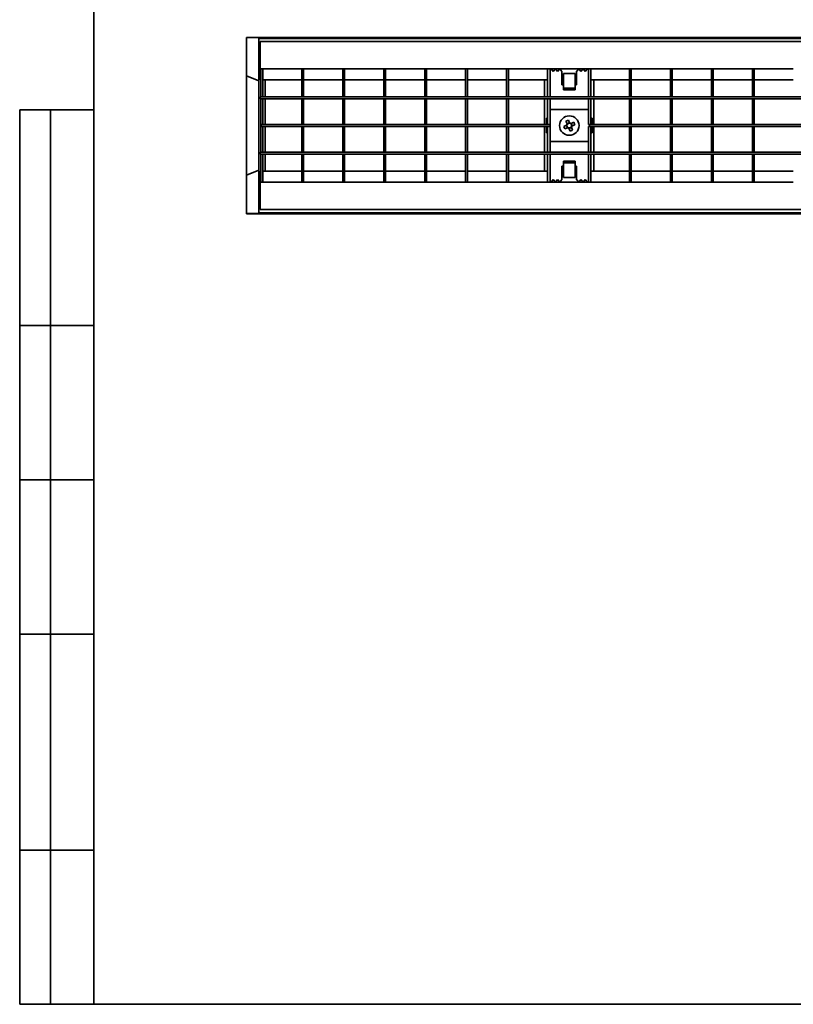
# Model space of a CAD drawing. Units: millimetres. Extents: x 40 to 2075, y -24 to 1455.
# Drawn here: x 40 to 667, y 25 to 823 of the extents above; entities that cross this region are included whole.
import ezdxf

# ---------------------------------------------------------------- set-up
doc = ezdxf.new("R2010")
doc.units = ezdxf.units.MM
doc.header["$LTSCALE"] = 5
doc.linetypes.add('SLD-Сплошная', pattern=[0])
doc.layers.add('FORMAT', color=7, linetype='SLD-Сплошная')

msp = doc.modelspace()

# ---------------------------------------------------------------- linework, layer by layer
at = {"color": 7, "linetype": 'SLD-Сплошная', "lineweight": 35}
for p, q in [((223.95, 808.67), (223.95, 808.41)), ((1221.95, 808.67), (223.95, 808.67)), ((223.95, 808.41), (233.95, 808.32)), ((223.95, 808.41), (223.95, 777.46)), ((233.95, 808.32), (233.95, 807.86)), ((233.95, 807.86), (1233.95, 807.86)), ((233.95, 807.86), (233.95, 792.17)), ((234.95, 805.17), (1232.95, 805.17)), ((234.95, 805.17), (234.95, 787.77)), ((233.95, 792.17), (233.95, 785.87)), ((233.95, 785.87), (233.95, 688.48)), ((234.95, 787.77), (234.95, 783.17)), ((234.95, 783.17), (235.45, 783.17)), ((234.95, 783.17), (234.95, 780.57)), ((236.95, 783.17), (235.45, 783.17)), ((235.45, 783.17), (235.45, 760.37)), ((236.95, 783.17), (236.95, 760.37)), ((236.95, 783.17), (268.65, 783.17)), ((270.15, 783.17), (268.65, 783.17)), ((268.65, 783.17), (268.65, 760.37)), ((270.15, 783.17), (270.15, 760.37)), ((270.15, 783.17), (301.85, 783.17)), ((303.35, 783.17), (301.85, 783.17)), ((301.85, 783.17), (301.85, 760.37)), ((303.35, 783.17), (303.35, 760.37)), ((303.35, 783.17), (335.05, 783.17)), ((336.55, 783.17), (335.05, 783.17)), ((335.05, 783.17), (335.05, 760.37)), ((336.55, 783.17), (336.55, 760.37)), ((336.55, 783.17), (368.25, 783.17)), ((369.75, 783.17), (368.25, 783.17)), ((368.25, 783.17), (368.25, 760.37)), ((369.75, 783.17), (369.75, 760.37)), ((369.75, 783.17), (401.45, 783.17)), ((402.95, 783.17), (401.45, 783.17)), ((401.45, 783.17), (401.45, 760.37)), ((402.95, 783.17), (402.95, 760.37)), ((402.95, 783.17), (434.65, 783.17)), ((436.15, 783.17), (434.65, 783.17)), ((434.65, 783.17), (434.65, 760.37)), ((436.15, 783.17), (436.15, 760.37)), ((436.15, 783.17), (467.85, 783.17)), ((469.85, 783.17), (467.85, 783.17)), ((467.85, 783.17), (467.85, 760.37)), ((469.85, 782.1), (470.7, 783.17)), ((469.85, 783.17), (469.85, 760.37)), ((469.85, 783.17), (501.05, 783.17)), ((470.7, 783.17), (472.45, 780.97)), ((472.45, 780.97), (474.2, 783.17)), ((474.2, 783.17), (475.95, 780.97)), ((475.95, 780.97), (477.7, 783.17)), ((477.7, 783.17), (479.45, 780.97)), ((491.45, 780.97), (493.2, 783.17)), ((493.2, 783.17), (494.95, 780.97)), ((494.95, 780.97), (496.7, 783.17)), ((496.7, 783.17), (498.45, 780.97)), ((498.45, 780.97), (500.2, 783.17)), ((500.2, 783.17), (500.95, 782.23)), ((500.95, 783.17), (500.95, 780.57)), ((503.05, 783.17), (501.05, 783.17)), ((501.05, 783.17), (501.05, 760.37)), ((503.05, 783.17), (503.05, 760.37)), ((503.05, 783.17), (534.25, 783.17)), ((535.75, 783.17), (534.25, 783.17)), ((534.25, 783.17), (534.25, 760.37)), ((535.75, 783.17), (535.75, 760.37)), ((535.75, 783.17), (567.45, 783.17)), ((568.95, 783.17), (567.45, 783.17)), ((567.45, 783.17), (567.45, 760.37)), ((568.95, 783.17), (568.95, 760.37)), ((568.95, 783.17), (600.65, 783.17)), ((602.15, 783.17), (600.65, 783.17)), ((600.65, 783.17), (600.65, 760.37)), ((602.15, 783.17), (602.15, 760.37)), ((602.15, 783.17), (633.85, 783.17)), ((635.35, 783.17), (633.85, 783.17)), ((633.85, 783.17), (633.85, 760.37)), ((635.35, 783.17), (635.35, 760.37)), ((635.35, 783.17), (667.05, 783.17)), ((223.95, 777.46), (233.95, 773.32)), ((223.95, 777.46), (223.95, 696.88)), ((234.95, 780.57), (234.95, 774.17)), ((234.95, 774.17), (235.45, 774.17)), ((236.95, 774.17), (268.65, 774.17)), ((238.95, 774.17), (238.95, 760.37)), ((270.15, 774.17), (301.85, 774.17)), ((303.35, 774.17), (335.05, 774.17)), ((336.55, 774.17), (368.25, 774.17)), ((369.75, 774.17), (401.45, 774.17)), ((402.95, 774.17), (434.65, 774.17)), ((436.15, 774.17), (467.85, 774.17)), ((465.45, 774.17), (465.45, 773.9)), ((479.45, 780.97), (479.45, 773.9)), ((480.7, 775.17), (479.45, 775.17)), ((490.2, 779.34), (480.7, 779.34)), ((480.7, 778.17), (480.7, 779.34)), ((480.7, 778.17), (480.7, 767.44)), ((490.2, 779.34), (490.2, 778.17)), ((490.2, 767.44), (490.2, 778.17)), ((491.45, 775.17), (490.2, 775.17)), ((491.45, 773.9), (491.45, 780.97)), ((500.95, 774.17), (500.95, 780.57)), ((500.95, 774.17), (501.05, 774.17)), ((503.05, 774.17), (534.25, 774.17)), ((505.45, 774.17), (505.45, 773.9)), ((535.75, 774.17), (567.45, 774.17)), ((568.95, 774.17), (600.65, 774.17)), ((602.15, 774.17), (633.85, 774.17)), ((635.35, 774.17), (667.05, 774.17)), ((465.45, 770.18), (465.45, 773.9)), ((479.45, 773.9), (479.45, 770.18)), ((479.45, 770.18), (479.45, 770.17)), ((479.45, 770.17), (480.7, 770.17)), ((480.7, 767.44), (490.2, 767.44)), ((480.7, 767.44), (480.7, 766.03)), ((490.2, 770.17), (491.45, 770.17)), ((490.2, 767.44), (490.2, 766.03)), ((491.45, 770.18), (491.45, 773.9)), ((491.45, 770.17), (491.45, 770.18)), ((505.45, 773.9), (505.45, 770.18)), ((1232.95, 760.37), (234.95, 760.37)), ((234.95, 760.37), (234.95, 758.87)), ((1232.95, 758.87), (234.95, 758.87)), ((235.45, 758.87), (235.45, 758.77)), ((236.95, 758.77), (235.45, 758.77)), ((235.45, 758.77), (235.45, 737.97)), ((236.95, 758.87), (236.95, 758.77)), ((236.95, 758.77), (236.95, 737.97)), ((238.95, 758.87), (238.95, 737.97)), ((268.65, 758.87), (268.65, 758.77)), ((270.15, 758.77), (268.65, 758.77)), ((268.65, 758.77), (268.65, 737.97)), ((270.15, 758.87), (270.15, 758.77)), ((270.15, 758.77), (270.15, 737.97)), ((301.85, 758.87), (301.85, 758.77)), ((303.35, 758.77), (301.85, 758.77)), ((301.85, 758.77), (301.85, 737.97)), ((303.35, 758.87), (303.35, 758.77)), ((303.35, 758.77), (303.35, 737.97)), ((335.05, 758.87), (335.05, 758.77)), ((336.55, 758.77), (335.05, 758.77)), ((335.05, 758.77), (335.05, 737.97)), ((336.55, 758.87), (336.55, 758.77)), ((336.55, 758.77), (336.55, 737.97)), ((368.25, 758.87), (368.25, 758.77)), ((369.75, 758.77), (368.25, 758.77)), ((368.25, 758.77), (368.25, 737.97)), ((369.75, 758.87), (369.75, 758.77)), ((369.75, 758.77), (369.75, 737.97)), ((401.45, 758.87), (401.45, 758.77)), ((402.95, 758.77), (401.45, 758.77)), ((401.45, 758.77), (401.45, 737.97)), ((402.95, 758.87), (402.95, 758.77)), ((402.95, 758.77), (402.95, 737.97)), ((434.65, 758.87), (434.65, 758.77)), ((436.15, 758.77), (434.65, 758.77)), ((434.65, 758.77), (434.65, 737.97)), ((436.15, 758.87), (436.15, 758.77)), ((436.15, 758.77), (436.15, 737.97)), ((467.85, 758.87), (467.85, 758.77)), ((469.85, 758.77), (467.85, 758.77)), ((467.85, 758.77), (467.85, 737.97)), ((469.85, 758.87), (469.85, 758.77)), ((469.85, 758.77), (469.85, 737.97)), ((480.7, 766.03), (490.2, 766.03)), ((501.05, 758.87), (501.05, 758.77)), ((503.05, 758.77), (501.05, 758.77)), ((501.05, 758.77), (501.05, 737.97)), ((503.05, 758.87), (503.05, 758.77)), ((503.05, 758.77), (503.05, 737.97)), ((534.25, 758.87), (534.25, 758.77)), ((535.75, 758.77), (534.25, 758.77)), ((534.25, 758.77), (534.25, 737.97)), ((535.75, 758.87), (535.75, 758.77)), ((535.75, 758.77), (535.75, 737.97)), ((567.45, 758.87), (567.45, 758.77)), ((568.95, 758.77), (567.45, 758.77)), ((567.45, 758.77), (567.45, 737.97)), ((568.95, 758.87), (568.95, 758.77)), ((568.95, 758.77), (568.95, 737.97)), ((600.65, 758.87), (600.65, 758.77)), ((602.15, 758.77), (600.65, 758.77)), ((600.65, 758.77), (600.65, 737.97)), ((602.15, 758.87), (602.15, 758.77)), ((602.15, 758.77), (602.15, 737.97)), ((633.85, 758.87), (633.85, 758.77)), ((635.35, 758.77), (633.85, 758.77)), ((633.85, 758.77), (633.85, 737.97)), ((635.35, 758.87), (635.35, 758.77)), ((635.35, 758.77), (635.35, 737.97)), ((469.95, 743.17), (469.95, 750.17)), ((500.95, 750.17), (469.95, 750.17)), ((470.05, 743.17), (470.05, 750.17)), ((501.05, 750.17), (470.05, 750.17)), ((500.95, 750.17), (500.95, 743.17)), ((466.95, 743.17), (466.95, 737.97)), ((466.95, 743.17), (467.85, 743.17)), ((467.05, 743.17), (467.05, 737.97)), ((467.05, 743.17), (467.85, 743.17)), ((469.85, 743.17), (469.95, 743.17)), ((469.85, 743.17), (470.05, 743.17)), ((500.95, 743.17), (501.05, 743.17)), ((503.05, 743.17), (503.95, 743.17)), ((503.05, 743.17), (504.05, 743.17)), ((503.95, 737.97), (503.95, 743.17)), ((504.05, 737.97), (504.05, 743.17)), ((235.85, 737.97), (235.45, 737.97)), ((235.45, 737.97), (235.45, 736.37)), ((236.95, 736.37), (235.45, 736.37)), ((235.45, 736.37), (235.45, 715.57)), ((469.85, 737.97), (235.85, 737.97)), ((235.85, 737.97), (235.85, 736.47)), ((469.85, 736.47), (235.85, 736.47)), ((236.95, 736.47), (236.95, 736.37)), ((236.95, 736.37), (236.95, 715.57)), ((238.95, 736.47), (238.95, 715.57)), ((268.65, 736.47), (268.65, 736.37)), ((270.15, 736.37), (268.65, 736.37)), ((268.65, 736.37), (268.65, 715.57)), ((270.15, 736.47), (270.15, 736.37)), ((270.15, 736.37), (270.15, 715.57)), ((301.85, 736.47), (301.85, 736.37)), ((303.35, 736.37), (301.85, 736.37)), ((301.85, 736.37), (301.85, 715.57)), ((303.35, 736.47), (303.35, 736.37)), ((303.35, 736.37), (303.35, 715.57)), ((335.05, 736.47), (335.05, 736.37)), ((336.55, 736.37), (335.05, 736.37)), ((335.05, 736.37), (335.05, 715.57)), ((336.55, 736.47), (336.55, 736.37)), ((336.55, 736.37), (336.55, 715.57)), ((368.25, 736.47), (368.25, 736.37)), ((369.75, 736.37), (368.25, 736.37)), ((368.25, 736.37), (368.25, 715.57)), ((369.75, 736.47), (369.75, 736.37)), ((369.75, 736.37), (369.75, 715.57)), ((401.45, 736.47), (401.45, 736.37)), ((402.95, 736.37), (401.45, 736.37)), ((401.45, 736.37), (401.45, 715.57)), ((402.95, 736.47), (402.95, 736.37)), ((402.95, 736.37), (402.95, 715.57)), ((434.65, 736.47), (434.65, 736.37)), ((436.15, 736.37), (434.65, 736.37)), ((434.65, 736.37), (434.65, 715.57)), ((436.15, 736.47), (436.15, 736.37)), ((436.15, 736.37), (436.15, 715.57)), ((466.95, 736.47), (466.95, 731.17)), ((467.05, 736.47), (467.05, 731.17)), ((469.85, 736.37), (467.85, 736.37)), ((467.85, 736.37), (467.85, 715.57)), ((469.85, 737.97), (469.85, 736.47)), ((469.85, 736.37), (469.85, 715.57)), ((480.97, 736.47), (483.21, 737.41)), ((481.8, 734.48), (480.97, 736.47)), ((484.04, 735.41), (481.8, 734.48)), ((482.76, 740.82), (484.75, 741.65)), ((483.69, 738.58), (482.76, 740.82)), ((483.92, 735.36), (483.09, 737.36)), ((483.64, 738.7), (485.63, 739.53)), ((484.75, 741.65), (485.68, 739.41)), ((486.15, 732.7), (485.21, 734.93)), ((487.26, 735.64), (485.26, 734.81)), ((486.86, 738.93), (489.09, 739.86)), ((486.98, 738.98), (487.81, 736.99)), ((487.21, 735.76), (488.14, 733.53)), ((489.92, 737.87), (487.69, 736.94)), ((489.09, 739.86), (489.92, 737.87)), ((501.85, 737.97), (501.05, 737.97)), ((503.05, 736.37), (501.05, 736.37)), ((501.05, 736.37), (501.05, 715.57)), ((967.85, 737.97), (501.85, 737.97)), ((501.85, 737.97), (501.85, 736.47)), ((967.85, 736.47), (501.85, 736.47)), ((503.05, 736.37), (503.05, 715.57)), ((503.95, 731.17), (503.95, 736.47)), ((504.05, 731.17), (504.05, 736.47)), ((534.25, 736.47), (534.25, 736.37)), ((535.75, 736.37), (534.25, 736.37)), ((534.25, 736.37), (534.25, 715.57)), ((535.75, 736.47), (535.75, 736.37)), ((535.75, 736.37), (535.75, 715.57)), ((567.45, 736.47), (567.45, 736.37)), ((568.95, 736.37), (567.45, 736.37)), ((567.45, 736.37), (567.45, 715.57)), ((568.95, 736.47), (568.95, 736.37)), ((568.95, 736.37), (568.95, 715.57)), ((600.65, 736.47), (600.65, 736.37)), ((602.15, 736.37), (600.65, 736.37)), ((600.65, 736.37), (600.65, 715.57)), ((602.15, 736.47), (602.15, 736.37)), ((602.15, 736.37), (602.15, 715.57)), ((633.85, 736.47), (633.85, 736.37)), ((635.35, 736.37), (633.85, 736.37)), ((633.85, 736.37), (633.85, 715.57)), ((635.35, 736.47), (635.35, 736.37)), ((635.35, 736.37), (635.35, 715.57)), ((467.85, 731.17), (466.95, 731.17)), ((467.85, 731.17), (467.05, 731.17)), ((469.95, 731.17), (469.85, 731.17)), ((470.05, 731.17), (469.85, 731.17)), ((469.95, 724.17), (469.95, 731.17)), ((470.05, 724.17), (470.05, 731.17)), ((488.14, 733.53), (486.15, 732.7)), ((501.05, 731.17), (500.95, 731.17)), ((500.95, 731.17), (500.95, 724.17)), ((503.95, 731.17), (503.05, 731.17)), ((504.05, 731.17), (503.05, 731.17)), ((469.95, 724.17), (500.95, 724.17)), ((470.05, 724.17), (501.05, 724.17)), ((1232.95, 715.57), (234.95, 715.57)), ((234.95, 715.57), (234.95, 714.07)), ((1232.95, 714.07), (234.95, 714.07)), ((235.45, 714.07), (235.45, 713.97)), ((236.95, 713.97), (235.45, 713.97)), ((235.45, 713.97), (235.45, 691.17)), ((236.95, 714.07), (236.95, 713.97)), ((236.95, 713.97), (236.95, 691.17)), ((238.95, 714.07), (238.95, 700.17)), ((268.65, 714.07), (268.65, 713.97)), ((270.15, 713.97), (268.65, 713.97)), ((268.65, 713.97), (268.65, 691.17)), ((270.15, 714.07), (270.15, 713.97)), ((270.15, 713.97), (270.15, 691.17)), ((301.85, 714.07), (301.85, 713.97)), ((303.35, 713.97), (301.85, 713.97)), ((301.85, 713.97), (301.85, 691.17)), ((303.35, 714.07), (303.35, 713.97)), ((303.35, 713.97), (303.35, 691.17)), ((335.05, 714.07), (335.05, 713.97)), ((336.55, 713.97), (335.05, 713.97)), ((335.05, 713.97), (335.05, 691.17)), ((336.55, 714.07), (336.55, 713.97)), ((336.55, 713.97), (336.55, 691.17)), ((368.25, 714.07), (368.25, 713.97)), ((369.75, 713.97), (368.25, 713.97)), ((368.25, 713.97), (368.25, 691.17)), ((369.75, 714.07), (369.75, 713.97)), ((369.75, 713.97), (369.75, 691.17)), ((401.45, 714.07), (401.45, 713.97)), ((402.95, 713.97), (401.45, 713.97)), ((401.45, 713.97), (401.45, 691.17)), ((402.95, 714.07), (402.95, 713.97)), ((402.95, 713.97), (402.95, 691.17)), ((434.65, 714.07), (434.65, 713.97)), ((436.15, 713.97), (434.65, 713.97)), ((434.65, 713.97), (434.65, 691.17)), ((436.15, 714.07), (436.15, 713.97)), ((436.15, 713.97), (436.15, 691.17)), ((467.85, 714.07), (467.85, 713.97)), ((469.85, 713.97), (467.85, 713.97)), ((467.85, 713.97), (467.85, 691.17)), ((469.85, 714.07), (469.85, 713.97)), ((469.85, 713.97), (469.85, 691.17)), ((501.05, 714.07), (501.05, 713.97)), ((503.05, 713.97), (501.05, 713.97)), ((501.05, 713.97), (501.05, 691.17)), ((503.05, 714.07), (503.05, 713.97)), ((503.05, 713.97), (503.05, 691.17)), ((534.25, 714.07), (534.25, 713.97)), ((535.75, 713.97), (534.25, 713.97)), ((534.25, 713.97), (534.25, 691.17)), ((535.75, 714.07), (535.75, 713.97)), ((535.75, 713.97), (535.75, 691.17)), ((567.45, 714.07), (567.45, 713.97)), ((568.95, 713.97), (567.45, 713.97)), ((567.45, 713.97), (567.45, 691.17)), ((568.95, 714.07), (568.95, 713.97)), ((568.95, 713.97), (568.95, 691.17)), ((600.65, 714.07), (600.65, 713.97)), ((602.15, 713.97), (600.65, 713.97)), ((600.65, 713.97), (600.65, 691.17)), ((602.15, 714.07), (602.15, 713.97)), ((602.15, 713.97), (602.15, 691.17)), ((633.85, 714.07), (633.85, 713.97)), ((635.35, 713.97), (633.85, 713.97)), ((633.85, 713.97), (633.85, 691.17)), ((635.35, 714.07), (635.35, 713.97)), ((635.35, 713.97), (635.35, 691.17)), ((465.45, 700.45), (465.45, 704.17)), ((480.7, 704.17), (479.45, 704.17)), ((479.45, 704.17), (479.45, 704.17)), ((479.45, 704.17), (479.45, 700.45)), ((480.7, 706.9), (480.7, 708.31)), ((490.2, 708.31), (480.7, 708.31)), ((490.2, 706.9), (480.7, 706.9)), ((480.7, 706.9), (480.7, 696.17)), ((490.2, 706.9), (490.2, 708.31)), ((490.2, 696.17), (490.2, 706.9)), ((491.45, 704.17), (490.2, 704.17)), ((491.45, 704.17), (491.45, 704.17)), ((491.45, 700.45), (491.45, 704.17)), ((505.45, 704.17), (505.45, 700.45)), ((223.95, 696.88), (233.95, 701.03)), ((223.95, 696.88), (223.95, 665.93)), ((234.95, 693.77), (234.95, 700.17)), ((235.45, 700.17), (234.95, 700.17)), ((268.65, 700.17), (236.95, 700.17)), ((301.85, 700.17), (270.15, 700.17)), ((335.05, 700.17), (303.35, 700.17)), ((368.25, 700.17), (336.55, 700.17)), ((401.45, 700.17), (369.75, 700.17)), ((434.65, 700.17), (402.95, 700.17)), ((467.85, 700.17), (436.15, 700.17)), ((465.45, 700.45), (465.45, 700.17)), ((479.45, 700.45), (479.45, 693.37)), ((480.7, 699.17), (479.45, 699.17)), ((480.7, 695), (480.7, 696.17)), ((480.7, 695), (490.2, 695)), ((491.45, 699.17), (490.2, 699.17)), ((490.2, 696.17), (490.2, 695)), ((491.45, 693.37), (491.45, 700.45)), ((500.95, 700.17), (500.95, 693.77)), ((501.05, 700.17), (500.95, 700.17)), ((534.25, 700.17), (503.05, 700.17)), ((505.45, 700.45), (505.45, 700.17)), ((567.45, 700.17), (535.75, 700.17)), ((600.65, 700.17), (568.95, 700.17)), ((633.85, 700.17), (602.15, 700.17)), ((667.05, 700.17), (635.35, 700.17)), ((233.95, 688.48), (233.95, 682.18)), ((234.95, 693.77), (234.95, 691.17)), ((234.95, 691.17), (234.95, 686.57)), ((235.45, 691.17), (234.95, 691.17)), ((234.95, 669.17), (234.95, 686.57)), ((236.95, 691.17), (235.45, 691.17)), ((268.65, 691.17), (236.95, 691.17)), ((270.15, 691.17), (268.65, 691.17)), ((301.85, 691.17), (270.15, 691.17)), ((303.35, 691.17), (301.85, 691.17)), ((335.05, 691.17), (303.35, 691.17)), ((336.55, 691.17), (335.05, 691.17)), ((368.25, 691.17), (336.55, 691.17)), ((369.75, 691.17), (368.25, 691.17)), ((401.45, 691.17), (369.75, 691.17)), ((402.95, 691.17), (401.45, 691.17)), ((434.65, 691.17), (402.95, 691.17)), ((436.15, 691.17), (434.65, 691.17)), ((467.85, 691.17), (436.15, 691.17)), ((469.85, 691.17), (467.85, 691.17)), ((470.7, 691.17), (469.85, 692.24)), ((501.05, 691.17), (469.85, 691.17)), ((472.45, 693.37), (470.7, 691.17)), ((474.2, 691.17), (472.45, 693.37)), ((475.95, 693.37), (474.2, 691.17)), ((477.7, 691.17), (475.95, 693.37)), ((479.45, 693.37), (477.7, 691.17)), ((493.2, 691.17), (491.45, 693.37)), ((494.95, 693.37), (493.2, 691.17)), ((496.7, 691.17), (494.95, 693.37)), ((498.45, 693.37), (496.7, 691.17)), ((500.2, 691.17), (498.45, 693.37)), ((500.95, 692.12), (500.2, 691.17)), ((500.95, 693.77), (500.95, 691.17)), ((503.05, 691.17), (501.05, 691.17)), ((534.25, 691.17), (503.05, 691.17)), ((535.75, 691.17), (534.25, 691.17)), ((567.45, 691.17), (535.75, 691.17)), ((568.95, 691.17), (567.45, 691.17)), ((600.65, 691.17), (568.95, 691.17)), ((602.15, 691.17), (600.65, 691.17)), ((633.85, 691.17), (602.15, 691.17)), ((635.35, 691.17), (633.85, 691.17)), ((667.05, 691.17), (635.35, 691.17)), ((233.95, 682.18), (233.95, 666.49)), ((223.95, 665.93), (233.95, 666.03)), ((223.95, 665.93), (223.95, 665.67)), ((1221.95, 665.67), (223.95, 665.67)), ((1233.95, 666.49), (233.95, 666.49)), ((233.95, 666.49), (233.95, 666.03)), ((1232.95, 669.17), (234.95, 669.17))]:
    msp.add_line(p, q, dxfattribs=at)
at = {"color": 7, "linetype": 'SLD-Сплошная', "lineweight": 35, "flags": 128}
for points in [[(234.95, 792.07), (234.92, 792.07), (233.95, 792.17)], [(233.95, 682.18), (234.92, 682.27), (234.95, 682.28)]]:
    msp.add_lwpolyline(points, dxfattribs=at)
at = {"color": 7, "linetype": 'SLD-Сплошная', "lineweight": 35}
msp.add_circle((485.45, 737.17), 7.9, dxfattribs=at)
for radius, start, end in [(2.25, 141.308, 173.99742), (1.93, 168.63559, 236.66983), (1.93, 146.66983, 168.63559), (1.93, 78.63559, 146.66983), (2.25, 231.308, 263.99742), (1.93, 236.66983, 258.63559), (1.93, 258.63559, 326.66983), (2.25, 51.308, 83.99742), (1.93, 56.66983, 78.63559), (1.93, 348.63559, 56.66983), (1.93, 326.66983, 348.63559), (2.25, 321.308, 353.99742)]:
    msp.add_arc((485.45, 737.17), radius, start, end, dxfattribs=at)
for points, knots in [([(465.45, 770.18), (465.45, 768.22), (465.45, 765.18), (465.45, 761.63), (465.45, 760.37)], [0, 0, 0, 0, 0.645686, 1, 1, 1, 1]), ([(505.45, 770.18), (505.45, 768.22), (505.45, 765.18), (505.45, 761.63), (505.45, 760.37)], [0, 0, 0, 0, 0.645686, 1, 1, 1, 1]), ([(465.45, 758.87), (465.45, 758.57), (465.45, 756.42), (465.45, 752.02), (465.45, 745.79), (465.45, 741.03), (465.45, 738.45), (465.45, 737.97)], [0, 0, 0, 0, 0.051491, 0.366814, 0.65906, 0.937241, 1, 1, 1, 1]), ([(505.45, 758.87), (505.45, 758.57), (505.45, 756.42), (505.45, 752.02), (505.45, 745.79), (505.45, 741.03), (505.45, 738.45), (505.45, 737.97)], [0, 0, 0, 0, 0.051491, 0.366814, 0.65906, 0.937241, 1, 1, 1, 1]), ([(465.45, 736.47), (465.45, 735.37), (465.45, 732.26), (465.45, 727.14), (465.45, 721.29), (465.45, 717.41), (465.45, 715.61), (465.45, 715.57)], [0, 0, 0, 0, 0.1459776, 0.4116074, 0.6917414, 0.9936816, 1, 1, 1, 1]), ([(483.56, 737.55), (483.45, 737.51), (483.34, 737.46), (483.22, 737.41), (483.21, 737.41)], [0, 0, 0, 0, 0.870268, 1, 1, 1, 1]), ([(483.69, 738.58), (483.7, 738.57), (483.74, 738.45), (483.79, 738.34), (483.84, 738.23)], [0, 0, 0, 0, 0.129732, 1, 1, 1, 1]), ([(484.04, 735.41), (484.05, 735.42), (484.17, 735.47), (484.29, 735.52), (484.39, 735.56)], [0, 0, 0, 0, 0.129732, 1, 1, 1, 1]), ([(485.07, 735.28), (485.11, 735.18), (485.16, 735.06), (485.21, 734.95), (485.21, 734.93)], [0, 0, 0, 0, 0.8702675, 1, 1, 1, 1]), ([(485.83, 739.07), (485.79, 739.17), (485.74, 739.29), (485.69, 739.4), (485.68, 739.41)], [0, 0, 0, 0, 0.870268, 1, 1, 1, 1]), ([(486.86, 738.93), (486.84, 738.92), (486.73, 738.88), (486.61, 738.83), (486.51, 738.79)], [0, 0, 0, 0, 0.129732, 1, 1, 1, 1]), ([(487.21, 735.76), (487.2, 735.78), (487.15, 735.89), (487.1, 736.01), (487.06, 736.11)], [0, 0, 0, 0, 0.129732, 1, 1, 1, 1]), ([(487.34, 736.79), (487.44, 736.84), (487.56, 736.88), (487.67, 736.93), (487.69, 736.94)], [0, 0, 0, 0, 0.870268, 1, 1, 1, 1]), ([(505.45, 736.47), (505.45, 735.37), (505.45, 732.26), (505.45, 727.14), (505.45, 721.29), (505.45, 717.41), (505.45, 715.61), (505.45, 715.57)], [0, 0, 0, 0, 0.1459776, 0.4116074, 0.6917414, 0.9936816, 1, 1, 1, 1]), ([(465.45, 714.07), (465.45, 712.66), (465.45, 709.1), (465.45, 706.03), (465.45, 704.17)], [0, 0, 0, 0, 0.396239, 1, 1, 1, 1]), ([(505.45, 714.07), (505.45, 712.66), (505.45, 709.1), (505.45, 706.03), (505.45, 704.17)], [0, 0, 0, 0, 0.396239, 1, 1, 1, 1])]:
    msp.add_open_spline(points, degree=3, knots=knots, dxfattribs=at)
at = {"layer": 'FORMAT', "color": 7, "lineweight": 35}
for p, q in [((100, 1455), (100, 25)), ((40, 25), (40, 750)), ((40, 750), (100, 750)), ((65, 25), (65, 750)), ((40, 575), (100, 575)), ((40, 450), (100, 450)), ((40, 325), (100, 325)), ((100, 150), (40, 150)), ((100, 25), (40, 25)), ((100, 25), (2075, 25))]:
    msp.add_line(p, q, dxfattribs=at)

doc.saveas('drawing.dxf')
